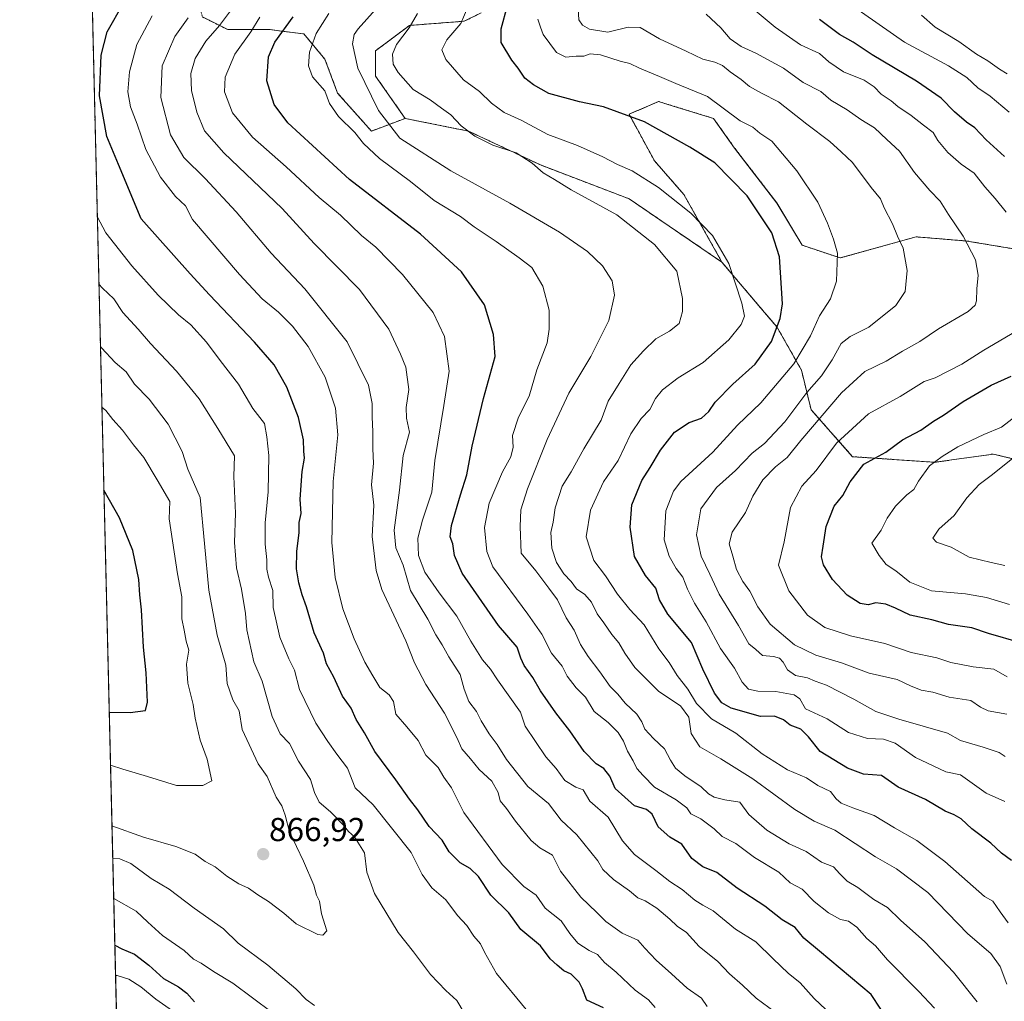
# Model space of a CAD drawing. Units: metres. Extents: x 665328 to 668794, y 4735040 to 4737436.
# Drawn here: x 665328 to 665626, y 4736139 to 4736436 of the extents above; entities that cross this region are included whole.
import ezdxf
from ezdxf.enums import TextEntityAlignment as Align

# ---------------------------------------------------------------- set-up
doc = ezdxf.new("R2010")
doc.units = ezdxf.units.M
doc.header["$MEASUREMENT"] = 0
doc.linetypes.add('TRAZOS', pattern=[0.75, 0.5, -0.25])
for name, color, linetype, lineweight in [('Arbolado forestal', 92, 'TRAZOS', 0), ('Arbolado forestal CxS', 92, 'Continuous', 0), ('Carátula', 7, 'Continuous', 5), ('Comarca CxS', 133, 'Continuous', 0), ('Comunidad Autónoma CxS', 142, 'Continuous', 0), ('Curva de nivel maestra', 36, 'Continuous', 30), ('Curva de nivel normal', 36, 'Continuous', 0), ('Matorral', 135, 'Continuous', 0), ('Matorral CxS', 135, 'Continuous', 0), ('Municipio CxS', 142, 'Continuous', 0), ('Provincia CxS', 1, 'Continuous', 0), ('Punto de cota en terreno', 7, 'Continuous', 0), ('Rótulo de punto de cota en terreno', 19, 'Continuous', 0)]:
    doc.layers.add(name, color=color, linetype=linetype, lineweight=lineweight)
doc.styles.add('Arial', font='txt', dxfattribs={"height": 0.2})

# ---------------------------------------------------------------- blocks, each defined once
blk = doc.blocks.new('*U170')
at = {"layer": 'Curva de nivel normal', "color": 36, "linetype": 'Continuous', "lineweight": 0}
blk.add_polyline3d([(665464.79, 4736442.8, 805), (665461.42, 4736434.78, 805), (665457.26, 4736429.85, 805), (665455.72, 4736426.9, 805), (665456.89, 4736423.92, 805), (665462.25, 4736417.78, 805), (665467.07, 4736414.24, 805), (665470.69, 4736410.75, 805), (665474.58, 4736407.92, 805), (665479.69, 4736405.56, 805), (665487.76, 4736401.31, 805), (665496.69, 4736397.9, 805), (665504.34, 4736394.55, 805), (665508.79, 4736392.19, 805), (665513.3, 4736390.26, 805), (665521.2, 4736385.27, 805), (665530.98, 4736377.53, 805), (665537.55, 4736370.78, 805), (665542.45, 4736362.33, 805), (665546.41, 4736350.28, 805), (665547.22, 4736346.4, 805), (665546.2, 4736343.86, 805), (665542.5, 4736339.19, 805), (665534.74, 4736332.4, 805), (665527.15, 4736327.74, 805), (665522.44, 4736324.13, 805), (665520.3, 4736321.48, 805), (665518.64, 4736318.14, 805), (665515.93, 4736315.48, 805), (665512.84, 4736310.81, 805), (665508.99, 4736302.7, 805), (665504.6, 4736296.29, 805), (665500.61, 4736287.72, 805), (665499.3, 4736279.68, 805), (665501.7, 4736272.54, 805), (665505.14, 4736267.84, 805), (665508.8, 4736262.35, 805), (665512.52, 4736257.74, 805), (665516.88, 4736253.1, 805), (665521.28, 4736245.84, 805), (665524.44, 4736241.66, 805), (665526.86, 4736237.74, 805), (665530.08, 4736233.64, 805), (665532.7, 4736229.35, 805), (665537.21, 4736224.64, 805), (665544.58, 4736220.33, 805), (665552.56, 4736214.14, 805), (665560.25, 4736209.3, 805), (665566, 4736206.82, 805), (665569.43, 4736204.52, 805), (665573.16, 4736202.72, 805), (665574.96, 4736200.53, 805), (665576.44, 4736199.22, 805), (665580, 4736197.75, 805), (665586.38, 4736195.5, 805), (665592.54, 4736191.78, 805), (665599.36, 4736187.86, 805), (665607.73, 4736181.54, 805), (665619.77, 4736171.01, 805), (665622.31, 4736169.6, 805), (665624.52, 4736166.36, 805), (665626.96, 4736163.05, 805)], dxfattribs=at)
blk = doc.blocks.new('*U172')
at = {"layer": 'Curva de nivel normal', "color": 36, "linetype": 'Continuous', "lineweight": 0}
for points in [[(665351.55, 4736376.51, 855), (665354.15, 4736371.53, 855), (665361.96, 4736361.6, 855), (665369.93, 4736352.7, 855), (665376.05, 4736346.74, 855), (665379.8, 4736343.71, 855), (665384.6, 4736338.47, 855), (665388.73, 4736332.94, 855), (665394.23, 4736325.77, 855), (665398.55, 4736318.43, 855), (665402.06, 4736313.94, 855), (665402.8, 4736309.85, 855), (665403.41, 4736304.28, 855), (665403.25, 4736293.29, 855), (665402.35, 4736283.9, 855), (665402.29, 4736277.5, 855), (665402.83, 4736272.69, 855), (665402.82, 4736269.88, 855), (665403.32, 4736267.48, 855), (665404.62, 4736263.48, 855), (665404.68, 4736258.31, 855), (665406.7, 4736249.31, 855), (665409.44, 4736242.81, 855), (665411.18, 4736239.33, 855), (665412.72, 4736233.55, 855), (665417.58, 4736223.34, 855), (665421.2, 4736217.82, 855), (665423.92, 4736213.99, 855), (665427.21, 4736209.75, 855), (665429.46, 4736203.82, 855), (665435, 4736198.64, 855), (665446.39, 4736184.28, 855), (665449.72, 4736177.61, 855), (665452.68, 4736173.57, 855), (665456.94, 4736169.95, 855), (665460.49, 4736165.22, 855), (665463.23, 4736162.24, 855), (665465.4, 4736158.97, 855), (665467.42, 4736156.65, 855), (665468.6, 4736154.16, 855), (665472.28, 4736147.7, 855), (665481.22, 4736136.82, 855)], [(665404.41, 4736135.92, 855), (665392.55, 4736144.74, 855), (665386.65, 4736148.34, 855), (665382.92, 4736150.82, 855), (665380.59, 4736152.05, 855), (665377.84, 4736154.64, 855), (665371.28, 4736159.15, 855), (665366.78, 4736163.24, 855), (665363.34, 4736166.56, 855), (665356.51, 4736170.38, 855)]]:
    blk.add_polyline3d(points, dxfattribs=at)
blk = doc.blocks.new('*U179')
at = {"layer": 'Curva de nivel normal', "color": 36, "linetype": 'Continuous', "lineweight": 0}
blk.add_polyline3d([(665558.44, 4736134.66, 835), (665550.74, 4736140.3, 835), (665546.6, 4736144.16, 835), (665542.68, 4736147.58, 835), (665539.12, 4736151.3, 835), (665533.5, 4736155.87, 835), (665529.64, 4736160.15, 835), (665526.83, 4736161.97, 835), (665524.61, 4736164.13, 835), (665520.72, 4736167.44, 835), (665517.15, 4736169.7, 835), (665514.98, 4736170.54, 835), (665512.44, 4736172.67, 835), (665507.56, 4736176.12, 835), (665504.36, 4736179.18, 835), (665502.83, 4736181.8, 835), (665496.56, 4736189.57, 835), (665491.8, 4736194.09, 835), (665487.93, 4736199.12, 835), (665481.72, 4736204.22, 835), (665475.24, 4736212.34, 835), (665472.44, 4736216.9, 835), (665470, 4736220.13, 835), (665467.6, 4736224.07, 835), (665466.21, 4736226.85, 835), (665463.92, 4736229.92, 835), (665462.48, 4736233.61, 835), (665461.3, 4736238.09, 835), (665457.81, 4736243.36, 835), (665455.77, 4736247.02, 835), (665453.89, 4736250.03, 835), (665451.44, 4736254.81, 835), (665446.21, 4736263.44, 835), (665444.01, 4736271.13, 835), (665441.85, 4736276.36, 835), (665441.32, 4736281.74, 835), (665442.92, 4736293.76, 835), (665444.06, 4736304.22, 835), (665445.94, 4736311.31, 835), (665445, 4736315.56, 835), (665444.88, 4736318.72, 835), (665445.73, 4736324.23, 835), (665444.81, 4736330.94, 835), (665443.2, 4736334.83, 835), (665439.66, 4736342.39, 835), (665430.85, 4736354.38, 835), (665417.16, 4736368.36, 835), (665407.41, 4736378.94, 835), (665389.78, 4736395.74, 835), (665383.93, 4736402.36, 835), (665381.65, 4736407.99, 835), (665380.03, 4736414.57, 835), (665379.87, 4736419.69, 835), (665381.16, 4736424.25, 835), (665384.33, 4736429.51, 835), (665388.49, 4736434.19, 835), (665394.19, 4736441.88, 835)], dxfattribs=at)
blk = doc.blocks.new('*U183')
at = {"layer": 'Curva de nivel normal', "color": 36, "linetype": 'Continuous', "lineweight": 0}
for points in [[(665352.04, 4736356.03, 860), (665353.14, 4736354.82, 860), (665356.57, 4736351.58, 860), (665359.24, 4736347.5, 860), (665363.91, 4736342.41, 860), (665367.61, 4736338.14, 860), (665375.47, 4736329.73, 860), (665382.3, 4736321.38, 860), (665387.96, 4736312.39, 860), (665392.99, 4736304.2, 860), (665392.83, 4736297.88, 860), (665393.33, 4736286.82, 860), (665393.05, 4736277.94, 860), (665393.62, 4736270.28, 860), (665395.13, 4736263.87, 860), (665396.34, 4736256.55, 860), (665396.72, 4736251.6, 860), (665398.85, 4736241.94, 860), (665401.38, 4736236.08, 860), (665404.4, 4736225.34, 860), (665406.87, 4736220.17, 860), (665409.67, 4736217.17, 860), (665412.4, 4736211.84, 860), (665415.99, 4736206.32, 860), (665417.2, 4736202.42, 860), (665418.61, 4736199.5, 860), (665422.01, 4736196.56, 860), (665426.02, 4736192.58, 860), (665427.46, 4736190.65, 860), (665429.26, 4736189.02, 860), (665432.32, 4736184.17, 860), (665433.01, 4736178.34, 860), (665435.39, 4736171.84, 860), (665442.55, 4736160.06, 860), (665447.11, 4736154.26, 860), (665452.33, 4736147.44, 860), (665456.87, 4736142.58, 860), (665460.29, 4736139.55, 860), (665462.49, 4736135.87, 860)], [(665417.25, 4736138.06, 860), (665414.65, 4736139.87, 860), (665411.53, 4736143.08, 860), (665403.06, 4736150.24, 860), (665394.15, 4736156.88, 860), (665389.66, 4736161.17, 860), (665380.87, 4736167.43, 860), (665373.28, 4736173.17, 860), (665367.87, 4736176.42, 860), (665361.64, 4736180.97, 860), (665358.35, 4736182.33, 860), (665356.21, 4736182.48, 860)]]:
    blk.add_polyline3d(points, dxfattribs=at)
blk = doc.blocks.new('*U194')
at = {"layer": 'Curva de nivel normal', "color": 36, "linetype": 'Continuous', "lineweight": 0}
blk.add_polyline3d([(665352.5, 4736337.22, 865), (665352.85, 4736336.79, 865), (665356.99, 4736332.38, 865), (665360.29, 4736329.56, 865), (665362.82, 4736325.82, 865), (665367.28, 4736321.3, 865), (665372.93, 4736313.7, 865), (665377.23, 4736305.42, 865), (665378.95, 4736300.16, 865), (665382.66, 4736291.55, 865), (665383.92, 4736277.62, 865), (665385.32, 4736263.53, 865), (665387.83, 4736249.95, 865), (665390.39, 4736240.93, 865), (665390.77, 4736235.31, 865), (665392.56, 4736230.38, 865), (665394.48, 4736227.12, 865), (665395.38, 4736221.44, 865), (665400.21, 4736211.1, 865), (665402.86, 4736207.21, 865), (665405.61, 4736200.99, 865), (665407.32, 4736198.33, 865), (665408.38, 4736195.6, 865), (665409.61, 4736190.5, 865), (665413.93, 4736181.68, 865), (665416.99, 4736174.41, 865), (665417.85, 4736171.4, 865), (665418.69, 4736169.58, 865), (665419.38, 4736165.73, 865), (665420.9, 4736160.65, 865), (665419.78, 4736159.26, 865), (665418.25, 4736159.48, 865), (665411.71, 4736162.73, 865), (665407.97, 4736165.92, 865), (665403.31, 4736169.49, 865), (665400.04, 4736171.48, 865), (665397.28, 4736173.52, 865), (665394.38, 4736174.85, 865), (665390.68, 4736177.14, 865), (665387.17, 4736179.92, 865), (665384.2, 4736181.6, 865), (665381.13, 4736183.77, 865), (665375.31, 4736186.13, 865), (665365.51, 4736188.94, 865), (665355.98, 4736192.34, 865)], dxfattribs=at)
blk = doc.blocks.new('*U206')
at = {"layer": 'Curva de nivel normal', "color": 36, "linetype": 'Continuous', "lineweight": 0}
blk.add_polyline3d([(665379.05, 4736436.56, 840), (665375.04, 4736430.92, 840), (665371.16, 4736422.04, 840), (665370.74, 4736412.45, 840), (665373.71, 4736401.15, 840), (665377.69, 4736394.36, 840), (665384.12, 4736387.98, 840), (665393.55, 4736377.85, 840), (665404.14, 4736365.4, 840), (665414.32, 4736354.58, 840), (665427.12, 4736338.56, 840), (665433.5, 4736325.51, 840), (665434.68, 4736319.96, 840), (665434.61, 4736315.85, 840), (665434.9, 4736311.48, 840), (665434.83, 4736306.3, 840), (665435.1, 4736301.98, 840), (665434.42, 4736295.44, 840), (665435.17, 4736289.24, 840), (665434.66, 4736279.74, 840), (665435.88, 4736269.53, 840), (665437.54, 4736263.71, 840), (665444.83, 4736248.2, 840), (665447.41, 4736241.64, 840), (665450.87, 4736235.08, 840), (665456.54, 4736226.43, 840), (665460.24, 4736219.03, 840), (665461.72, 4736215.64, 840), (665464.37, 4736212.58, 840), (665467.04, 4736209.37, 840), (665470.79, 4736205.83, 840), (665472.71, 4736202.43, 840), (665473.35, 4736199.89, 840), (665475.27, 4736197.58, 840), (665477.94, 4736193.71, 840), (665482.72, 4736187.95, 840), (665485.36, 4736185.7, 840), (665489.12, 4736183.44, 840), (665491.56, 4736178.61, 840), (665497.77, 4736170.77, 840), (665502.58, 4736166.15, 840), (665505.27, 4736163.4, 840), (665510.21, 4736159.92, 840), (665514.95, 4736157.75, 840), (665517.03, 4736155.4, 840), (665520.55, 4736151.69, 840), (665525.14, 4736147.65, 840), (665529.86, 4736143.32, 840), (665534.17, 4736140.21, 840), (665535.97, 4736137.78, 840)], dxfattribs=at)
blk = doc.blocks.new('*U216')
at = {"layer": 'Curva de nivel normal', "color": 36, "linetype": 'Continuous', "lineweight": 0}
blk.add_polyline3d([(665626.47, 4736226.04, 785), (665620.83, 4736227.07, 785), (665618.52, 4736228.24, 785), (665615.59, 4736230.24, 785), (665609.13, 4736231.2, 785), (665604.13, 4736232.75, 785), (665600.58, 4736233.32, 785), (665597.35, 4736234.61, 785), (665593.36, 4736236.54, 785), (665584.92, 4736238.46, 785), (665576.53, 4736241.58, 785), (665568.76, 4736243.89, 785), (665562.36, 4736247.06, 785), (665555.02, 4736253.3, 785), (665551.21, 4736258.5, 785), (665548.81, 4736263.23, 785), (665546.7, 4736266.14, 785), (665544.75, 4736269.81, 785), (665543.71, 4736273.81, 785), (665542.59, 4736277.57, 785), (665543.48, 4736281.12, 785), (665547.48, 4736286.99, 785), (665549.72, 4736291.96, 785), (665552.72, 4736296.86, 785), (665556.59, 4736300.84, 785), (665560.09, 4736303.65, 785), (665564.26, 4736308.82, 785), (665576.52, 4736323.2, 785), (665583.64, 4736329.64, 785), (665590.02, 4736332.74, 785), (665594.94, 4736335.77, 785), (665600.25, 4736338.75, 785), (665605.91, 4736342.56, 785), (665614.84, 4736347.82, 785), (665616.91, 4736349.65, 785), (665617.34, 4736351.03, 785), (665617.41, 4736354.63, 785), (665617.82, 4736358.73, 785), (665617.02, 4736363.34, 785), (665613.32, 4736370.54, 785), (665608.9, 4736377.04, 785), (665606.36, 4736381.07, 785), (665603.19, 4736384.32, 785), (665598.61, 4736389.78, 785), (665594.03, 4736396.2, 785), (665590.24, 4736399.78, 785), (665586.48, 4736403.32, 785), (665582.4, 4736405.78, 785), (665578.2, 4736408.77, 785), (665573.29, 4736411.67, 785), (665570.25, 4736414.26, 785), (665564.91, 4736416.96, 785), (665558.99, 4736421.32, 785), (665550.66, 4736425.87, 785), (665546.21, 4736427.81, 785), (665542.88, 4736430.18, 785), (665540.04, 4736433.51, 785), (665535.59, 4736437.68, 785)], dxfattribs=at)
blk = doc.blocks.new('*U223')
at = {"layer": 'Curva de nivel normal', "color": 36, "linetype": 'Continuous', "lineweight": 0}
for points in [[(665368.14, 4736437.1, 845), (665363.54, 4736428.46, 845), (665361.27, 4736420.23, 845), (665360.82, 4736414.18, 845), (665361.57, 4736409.65, 845), (665363.61, 4736404.37, 845), (665366.24, 4736396.78, 845), (665370.61, 4736388.34, 845), (665375.24, 4736382.48, 845), (665378.17, 4736379.66, 845), (665380.35, 4736375.55, 845), (665394.55, 4736358.91, 845), (665401.42, 4736351.62, 845), (665406.35, 4736347.56, 845), (665410.57, 4736343.35, 845), (665415.34, 4736337.16, 845), (665420.41, 4736327.96, 845), (665423.56, 4736318.53, 845), (665424.22, 4736310.54, 845), (665422.87, 4736296.44, 845), (665422.49, 4736277.93, 845), (665423.48, 4736267.42, 845), (665425.82, 4736257.92, 845), (665429.2, 4736248.8, 845), (665432.45, 4736241.8, 845), (665434.9, 4736237.69, 845), (665436.94, 4736234.13, 845), (665439.83, 4736231.93, 845), (665441.08, 4736229.94, 845), (665441.8, 4736226.04, 845), (665445.16, 4736222.3, 845), (665448.6, 4736218.15, 845), (665450.92, 4736213.67, 845), (665454.65, 4736209.98, 845), (665456.34, 4736207.09, 845), (665458.63, 4736203.85, 845), (665462.39, 4736196.41, 845), (665473.95, 4736180.66, 845), (665480.47, 4736173.98, 845), (665484.21, 4736171.39, 845), (665486.9, 4736167.46, 845), (665491.75, 4736163.65, 845), (665494.38, 4736159.77, 845), (665496.87, 4736156.83, 845), (665500.3, 4736154.7, 845), (665502.78, 4736153.42, 845), (665504.84, 4736151.03, 845), (665508.42, 4736148.13, 845), (665514.13, 4736142.64, 845), (665518.16, 4736139.8, 845), (665520.22, 4736137.47, 845)], [(665376.27, 4736135.04, 845), (665369.28, 4736139.91, 845), (665364.74, 4736143.68, 845), (665361.13, 4736146.02, 845), (665357.58, 4736147.08, 845), (665357.06, 4736147.15, 845)]]:
    blk.add_polyline3d(points, dxfattribs=at)
blk = doc.blocks.new('*U233')
at = {"layer": 'Curva de nivel normal', "color": 36, "linetype": 'Continuous', "lineweight": 0}
blk.add_polyline3d([(665496.96, 4736439.32, 790), (665497.13, 4736435.89, 790), (665498.23, 4736434.31, 790), (665500.34, 4736433.1, 790), (665505.9, 4736432.17, 790), (665512.02, 4736433.75, 790), (665515.69, 4736433.64, 790), (665521.5, 4736430.13, 790), (665529.62, 4736426.49, 790), (665534.59, 4736423.99, 790), (665538.26, 4736423.17, 790), (665540.59, 4736422.15, 790), (665542.92, 4736420.2, 790), (665546.21, 4736417.91, 790), (665548.7, 4736415.77, 790), (665552.38, 4736413.73, 790), (665557.54, 4736411.16, 790), (665566.08, 4736404.42, 790), (665572.97, 4736399.19, 790), (665576.47, 4736396.02, 790), (665579.84, 4736392.76, 790), (665585.53, 4736385.23, 790), (665588.33, 4736381.87, 790), (665589.42, 4736379.15, 790), (665592, 4736374.24, 790), (665593.46, 4736370.57, 790), (665595.21, 4736366.95, 790), (665596.39, 4736360.16, 790), (665595.75, 4736353.78, 790), (665593, 4736349.57, 790), (665584.79, 4736343.02, 790), (665579.14, 4736340.25, 790), (665576.45, 4736338.09, 790), (665573.71, 4736333.17, 790), (665570.45, 4736328.37, 790), (665566.03, 4736323.25, 790), (665559.36, 4736314.42, 790), (665553.27, 4736307.86, 790), (665549.55, 4736304.93, 790), (665544.5, 4736299.76, 790), (665538.72, 4736294.62, 790), (665534.03, 4736288.16, 790), (665532.68, 4736280.27, 790), (665534.1, 4736273.88, 790), (665536.73, 4736268.36, 790), (665539.6, 4736262.35, 790), (665545.36, 4736252.9, 790), (665548.57, 4736247.38, 790), (665550.65, 4736245.67, 790), (665552.62, 4736243.84, 790), (665556, 4736243.56, 790), (665557.76, 4736242.98, 790), (665558.91, 4736241.8, 790), (665560.22, 4736239.44, 790), (665562.65, 4736237.77, 790), (665566.22, 4736237.03, 790), (665568.62, 4736236.06, 790), (665572.02, 4736234.84, 790), (665580.26, 4736230.59, 790), (665586.88, 4736226.9, 790), (665593.91, 4736224.6, 790), (665608.58, 4736220.36, 790), (665612.56, 4736218.14, 790), (665619.36, 4736216.12, 790), (665624.2, 4736214.5, 790), (665626.01, 4736213.28, 790)], dxfattribs=at)
blk = doc.blocks.new('*U236')
at = {"layer": 'Curva de nivel normal', "color": 36, "linetype": 'Continuous', "lineweight": 0}
blk.add_polyline3d([(665352.94, 4736318.82, 870), (665354.17, 4736317.81, 870), (665356.25, 4736315.13, 870), (665359.21, 4736311.94, 870), (665362.49, 4736307.47, 870), (665365.59, 4736303.66, 870), (665369.7, 4736296.91, 870), (665373.51, 4736290.39, 870), (665373.27, 4736285.14, 870), (665375.83, 4736268.48, 870), (665377.14, 4736261.5, 870), (665377.07, 4736254.88, 870), (665377.82, 4736251.5, 870), (665378.44, 4736248.14, 870), (665379.22, 4736245.41, 870), (665378.53, 4736241.22, 870), (665378.93, 4736235.47, 870), (665380.53, 4736229.05, 870), (665381.1, 4736224.88, 870), (665382.61, 4736218.24, 870), (665384.74, 4736212.49, 870), (665386.18, 4736205.98, 870), (665383.42, 4736204.52, 870), (665375.47, 4736204.53, 870), (665366.74, 4736207.25, 870), (665359.27, 4736209.45, 870), (665355.54, 4736210.62, 870)], dxfattribs=at)
blk = doc.blocks.new('*U246')
at = {"layer": 'Curva de nivel maestra', "color": 36, "linetype": 'Continuous', "lineweight": 30}
for points in [[(665356.84, 4736156.27, 850), (665358.95, 4736155.13, 850), (665362.77, 4736153.53, 850), (665367.17, 4736150.25, 850), (665371.6, 4736146.22, 850), (665376.09, 4736143.7, 850), (665378.6, 4736141.78, 850), (665380.95, 4736139.11, 850)], [(665504.6, 4736137.38, 850), (665499.54, 4736139.63, 850), (665498.28, 4736143.06, 850), (665497.22, 4736145.12, 850), (665494.84, 4736147.47, 850), (665492.61, 4736148.54, 850), (665490.55, 4736150.2, 850), (665488.42, 4736152.1, 850), (665485.55, 4736156.11, 850), (665479.62, 4736161.04, 850), (665475.92, 4736166.03, 850), (665470.52, 4736171.41, 850), (665466.75, 4736176.98, 850), (665464.24, 4736179.46, 850), (665461.27, 4736181.16, 850), (665457.94, 4736184.52, 850), (665455.81, 4736187.96, 850), (665451.93, 4736192.15, 850), (665448.5, 4736197.15, 850), (665445.92, 4736200.43, 850), (665441.83, 4736206.24, 850), (665435.5, 4736214.79, 850), (665432.38, 4736220.44, 850), (665429.84, 4736224.52, 850), (665428.31, 4736227.86, 850), (665425.72, 4736231.53, 850), (665423.05, 4736237.28, 850), (665420.85, 4736241.32, 850), (665419.94, 4736244.48, 850), (665417.11, 4736250.64, 850), (665414.8, 4736258.52, 850), (665413.44, 4736262.14, 850), (665412.48, 4736265.81, 850), (665411.82, 4736269.99, 850), (665411.88, 4736275.2, 850), (665412.6, 4736280.99, 850), (665412.61, 4736283.96, 850), (665413.15, 4736286.74, 850), (665412.88, 4736291.1, 850), (665413.48, 4736299.38, 850), (665414.22, 4736303.48, 850), (665413.97, 4736305.52, 850), (665413.87, 4736309, 850), (665412.33, 4736315.77, 850), (665408.82, 4736324.93, 850), (665404.99, 4736331.65, 850), (665399.05, 4736338.5, 850), (665385.46, 4736352.8, 850), (665379.64, 4736359.15, 850), (665364.85, 4736375.8, 850), (665357.93, 4736392.15, 850), (665354.46, 4736400.63, 850), (665352.2, 4736412.94, 850), (665352.7, 4736425.27, 850), (665354.58, 4736432.29, 850), (665359.44, 4736440.96, 850)]]:
    blk.add_polyline3d(points, dxfattribs=at)
blk = doc.blocks.new('5PATER')
at = {"layer": 'Carátula', "linetype": 'Continuous', "lineweight": 5}
h = blk.add_hatch(color=250, dxfattribs=at)
edge = h.paths.add_edge_path()
edge.add_ellipse((0, 0.01), major_axis=(-1.33, -1.34), ratio=0.999422, start_angle=0, end_angle=360)

msp = doc.modelspace()

# ---------------------------------------------------------------- linework, layer by layer
at = {"layer": 'Arbolado forestal', "color": 92, "linetype": 'TRAZOS', "lineweight": 0}
for points in [[(665349.65, 4736455.66, 859.62), (665354.63, 4736460.64, 858.81), (665369.3, 4736455.94, 850.1), (665380.79, 4736447, 841.89), (665383.35, 4736436.78, 837.97), (665391.01, 4736432.95, 833.39), (665403.78, 4736432.95, 826.82), (665407.05, 4736432.54, 825.14), (665413.99, 4736431.67, 821.38), (665420.38, 4736424, 818.45), (665424.21, 4736413.78, 818.8), (665434.42, 4736402.29, 817.3), (665444.64, 4736406.12, 812.83)], [(665349.65, 4736455.66, 859.62), (665354.63, 4736460.64, 858.81), (665369.3, 4736455.94, 850.1), (665380.79, 4736447, 841.89), (665383.35, 4736436.78, 837.97), (665391.01, 4736432.95, 833.39), (665403.78, 4736432.95, 826.82), (665407.05, 4736432.54, 825.14), (665413.99, 4736431.67, 821.38), (665420.38, 4736424, 818.45), (665424.21, 4736413.78, 818.8), (665434.42, 4736402.29, 817.3), (665444.64, 4736406.12, 812.83)], [(665359.2, 4736057.99, 809.9), (665357.83, 4736115.37, 834.81), (665349.65, 4736455.66, 859.62)], [(665444.64, 4736406.12, 812.83), (665435.7, 4736418.89, 812.66), (665435.7, 4736426.56, 811.64), (665445.91, 4736434.22, 809.95), (665462.51, 4736435.5, 804.65), (665467.62, 4736438.05, 802.97)], [(665444.64, 4736406.12, 812.83), (665435.7, 4736418.89, 812.66), (665435.7, 4736426.56, 811.64), (665445.91, 4736434.22, 809.95), (665462.51, 4736435.5, 804.65), (665467.62, 4736438.05, 802.97)], [(665629.78, 4736366.51, 781.35), (665614.46, 4736369.07, 784.87), (665599.14, 4736370.34, 788.75), (665576.16, 4736363.96, 794.69), (665564.66, 4736367.79, 797.73), (665557, 4736380.57, 798.09), (665544.23, 4736397.17, 797.43), (665537.85, 4736406.12, 796.25), (665525.67, 4736409.87, 797.06), (665521.25, 4736411.23, 797.28), (665512.31, 4736407.39, 799.73), (665519.97, 4736393.34, 802.94), (665528.91, 4736383.12, 803.88), (665540.4, 4736362.68, 805.6)], [(665444.64, 4736406.12, 812.83), (665463.79, 4736402.28, 809.7), (665485.5, 4736392.06, 808.99), (665512.31, 4736381.84, 807.44), (665540.4, 4736362.68, 805.6)], [(665540.4, 4736362.68, 805.6), (665553.24, 4736347.5, 802.26), (665556.99, 4736343.16, 800.26), (665564.42, 4736330.07, 793.44), (665567.35, 4736318.1, 787.35), (665579.9, 4736303.9, 776.31), (665604.73, 4736302.2, 769.87), (665622.44, 4736304.7, 766.21), (665637.7, 4736300.94, 761.34)]]:
    msp.add_polyline3d(points, dxfattribs=at)
at = {"layer": 'Arbolado forestal CxS', "color": 92, "linetype": 'Continuous', "lineweight": 0}
for points in [[(665632.13, 4736070.06, 816.74), (665602.21, 4736075.41, 823.03), (665585.12, 4736082.89, 828.35), (665559.48, 4736099.99, 837.33), (665541.31, 4736099.99, 839.56), (665531.7, 4736088.23, 836.05), (665527.42, 4736074.34, 828.46), (665516.74, 4736061.51, 826.96), (665501.78, 4736056.17, 830.73), (665484.69, 4736058.31, 837.41), (665475.07, 4736067.93, 845.69), (665459.04, 4736076.48, 851.54), (665436.61, 4736079.69, 848.61), (665424.86, 4736078.62, 844.2), (665418.45, 4736069, 839.93), (665418.45, 4736055.1, 835.92), (665410.97, 4736040.14, 829.09), (665400.28, 4736031.59, 823.09), (665388.53, 4736033.72, 818.86), (665382.12, 4736042.27, 817.32), (665370.37, 4736048.69, 812.73), (665359.21, 4736057.99, 809.9), (665349.65, 4736455.66, 859.62)], [(665467.62, 4736438.05, 802.97), (665462.51, 4736435.5, 804.65), (665445.91, 4736434.22, 809.95), (665435.7, 4736426.56, 811.64), (665435.7, 4736418.89, 812.66), (665444.64, 4736406.12, 812.83), (665434.42, 4736402.29, 817.3), (665424.21, 4736413.78, 818.8), (665420.38, 4736424, 818.45), (665413.99, 4736431.67, 821.38), (665407.05, 4736432.54, 825.14), (665403.78, 4736432.95, 826.82), (665391.01, 4736432.95, 833.39), (665383.35, 4736436.78, 837.97)], [(665383.35, 4736436.78, 837.97), (665391.01, 4736432.95, 833.39), (665403.78, 4736432.95, 826.82), (665407.05, 4736432.54, 825.14), (665413.99, 4736431.67, 821.38), (665420.38, 4736424, 818.45), (665424.21, 4736413.78, 818.8), (665434.42, 4736402.29, 817.3), (665444.64, 4736406.12, 812.83), (665444.64, 4736406.12, 812.83), (665463.79, 4736402.28, 809.7), (665485.5, 4736392.06, 808.99), (665512.31, 4736381.84, 807.44), (665540.4, 4736362.68, 805.6), (665553.24, 4736347.5, 802.26), (665556.99, 4736343.16, 800.26), (665564.42, 4736330.07, 793.44), (665567.35, 4736318.1, 787.35), (665579.9, 4736303.9, 776.31), (665604.73, 4736302.2, 769.87), (665622.44, 4736304.7, 766.21), (665651.91, 4736297.43, 757.42)], [(665629.78, 4736366.51, 781.35), (665614.46, 4736369.07, 784.87), (665599.14, 4736370.34, 788.75), (665576.16, 4736363.96, 794.69), (665564.66, 4736367.79, 797.73), (665557, 4736380.56, 798.09), (665544.23, 4736397.17, 797.43), (665537.85, 4736406.11, 796.25), (665525.67, 4736409.87, 797.06), (665521.25, 4736411.23, 797.28), (665512.31, 4736407.39, 799.73), (665519.97, 4736393.34, 802.94), (665528.91, 4736383.12, 803.88), (665540.4, 4736362.68, 805.6), (665512.31, 4736381.84, 807.44), (665485.5, 4736392.06, 808.99), (665463.79, 4736402.28, 809.7), (665444.64, 4736406.12, 812.83), (665435.7, 4736418.89, 812.66), (665435.7, 4736426.56, 811.64), (665445.91, 4736434.22, 809.95), (665462.51, 4736435.5, 804.65), (665467.62, 4736438.05, 802.97)]]:
    msp.add_polyline3d(points, dxfattribs=at)
at = {"layer": 'Comarca CxS', "color": 133, "linetype": 'Continuous', "lineweight": 0}
msp.add_polyline3d([(668793.74, 4735122.25, 805.32), (665383.67, 4735039.73, 656.39), (665336.26, 4737013.04, 872.81), (665328.09, 4737353.07, 934.16), (668168.42, 4737421.83, 1001.12), (668736.99, 4737435.59, 1012.61), (668793.74, 4735122.25, 805.32)], close=True, dxfattribs=at)
msp.add_polyline3d([(668793.74, 4735122.25, 805.32), (665383.67, 4735039.73, 656.39), (665336.26, 4737013.04, 872.81), (665328.09, 4737353.07, 934.16), (668168.42, 4737421.83, 1001.12), (668736.99, 4737435.59, 1012.61), (668793.74, 4735122.25, 805.32)], close=True, dxfattribs=at)
at = {"layer": 'Comunidad Autónoma CxS', "color": 142, "linetype": 'Continuous', "lineweight": 0}
msp.add_polyline3d([(668793.74, 4735122.25, 805.32), (665383.67, 4735039.73, 656.39), (665328.09, 4737353.07, 934.16), (668736.99, 4737435.59, 1012.61), (668793.74, 4735122.25, 805.32)], close=True, dxfattribs=at)
msp.add_polyline3d([(668793.74, 4735122.25, 805.32), (665383.67, 4735039.73, 656.39), (665328.09, 4737353.07, 934.16), (668736.99, 4737435.59, 1012.61), (668793.74, 4735122.25, 805.32)], close=True, dxfattribs=at)
at = {"layer": 'Curva de nivel maestra', "color": 36, "linetype": 'Continuous', "lineweight": 30}
for points in [[(665627.88, 4736181.86, 800), (665624.86, 4736184.12, 800), (665621.66, 4736187.06, 800), (665615.92, 4736191.44, 800), (665612.67, 4736194.43, 800), (665610.61, 4736195.7, 800), (665607.92, 4736196.72, 800), (665601.9, 4736200.33, 800), (665593.64, 4736204, 800), (665588.62, 4736207.5, 800), (665583.2, 4736208, 800), (665578.34, 4736209.74, 800), (665570.11, 4736214.77, 800), (665566.58, 4736219.25, 800), (665564.2, 4736221.53, 800), (665561.02, 4736222.71, 800), (665559.03, 4736224.38, 800), (665556.28, 4736225.51, 800), (665552.03, 4736225.38, 800), (665543.18, 4736227.86, 800), (665540.31, 4736229.46, 800), (665538.12, 4736232.44, 800), (665534.66, 4736239.64, 800), (665531.19, 4736247.7, 800), (665524.05, 4736256.29, 800), (665521.48, 4736260.65, 800), (665520.42, 4736264.19, 800), (665517.28, 4736268.03, 800), (665513.96, 4736273.73, 800), (665512.6, 4736282.64, 800), (665513.2, 4736289.39, 800), (665516.16, 4736296.68, 800), (665518.72, 4736300.67, 800), (665521.79, 4736305.86, 800), (665526.03, 4736311.26, 800), (665530.49, 4736314.2, 800), (665534.26, 4736315.57, 800), (665536.42, 4736317.52, 800), (665538.39, 4736320.42, 800), (665543.69, 4736325.81, 800), (665550.41, 4736331.81, 800), (665555.34, 4736338.68, 800), (665557.97, 4736345.63, 800), (665558.67, 4736350.1, 800), (665557.79, 4736364.33, 800), (665555.46, 4736371.52, 800), (665548.01, 4736382.74, 800), (665538.22, 4736392.71, 800), (665530.66, 4736397.48, 800), (665517.01, 4736405.06, 800), (665504.6, 4736409.66, 800), (665497.34, 4736411.11, 800), (665488.05, 4736413.61, 800), (665483.45, 4736416.29, 800), (665480.79, 4736418.33, 800), (665478.76, 4736421.31, 800), (665476.88, 4736423.71, 800), (665473.68, 4736429.05, 800), (665473.67, 4736433.23, 800), (665475.6, 4736440.24, 800)], [(665588.39, 4736136.96, 825), (665585.46, 4736141.36, 825), (665569.9, 4736154.48, 825), (665565.1, 4736158.34, 825), (665562.48, 4736161.63, 825), (665558.59, 4736163.91, 825), (665553.36, 4736168.04, 825), (665545.04, 4736173.52, 825), (665538.85, 4736178.22, 825), (665534.58, 4736179.91, 825), (665531.31, 4736182.44, 825), (665528.28, 4736186.84, 825), (665524.6, 4736188.91, 825), (665521.16, 4736192.04, 825), (665519.31, 4736195.84, 825), (665517.54, 4736197.24, 825), (665513.97, 4736198.39, 825), (665508.09, 4736203.66, 825), (665506.47, 4736207.38, 825), (665504.66, 4736209.69, 825), (665502.32, 4736211.06, 825), (665498.72, 4736214.75, 825), (665494.44, 4736221.04, 825), (665490.14, 4736226.49, 825), (665485.56, 4736233.16, 825), (665483.26, 4736237.15, 825), (665480.61, 4736240.83, 825), (665479.64, 4736243.02, 825), (665478.47, 4736246.34, 825), (665472.84, 4736252.89, 825), (665461.82, 4736268.7, 825), (665459.57, 4736274, 825), (665459.06, 4736277.57, 825), (665458.26, 4736279.72, 825), (665458.68, 4736283.14, 825), (665461.37, 4736292.39, 825), (665463.29, 4736298.46, 825), (665464.92, 4736307.08, 825), (665468.32, 4736321.46, 825), (665471.85, 4736334.14, 825), (665471.28, 4736340.81, 825), (665468.58, 4736349.81, 825), (665461.62, 4736359.75, 825), (665449.28, 4736371.17, 825), (665427.75, 4736387.63, 825), (665409.17, 4736404.78, 825), (665404.99, 4736410.38, 825), (665402.8, 4736417.53, 825), (665403.33, 4736424.72, 825), (665405.2, 4736429.13, 825), (665410.72, 4736436.8, 825)], [(665625.82, 4736394.62, 775), (665620.28, 4736399.68, 775), (665616.82, 4736403.3, 775), (665614.28, 4736404.98, 775), (665610.74, 4736408.08, 775), (665606.68, 4736412.24, 775), (665599.2, 4736417.42, 775), (665585.8, 4736425.35, 775), (665580.07, 4736429.12, 775), (665575.94, 4736431.52, 775), (665569.93, 4736435.98, 775)], [(665630.75, 4736247.61, 775), (665621, 4736250.51, 775), (665615.93, 4736252.16, 775), (665608.86, 4736253.22, 775), (665603.8, 4736254.56, 775), (665597.25, 4736256.03, 775), (665592.83, 4736258.14, 775), (665589.96, 4736259.29, 775), (665586.96, 4736259.71, 775), (665584.61, 4736259.15, 775), (665582.22, 4736259.5, 775), (665578.28, 4736262.06, 775), (665573.86, 4736266.74, 775), (665571.05, 4736271.25, 775), (665570.46, 4736273.68, 775), (665571.01, 4736276.9, 775), (665571.86, 4736282.8, 775), (665574.28, 4736288.96, 775), (665576.96, 4736292.17, 775), (665579.12, 4736296.31, 775), (665583.27, 4736301.64, 775), (665589.91, 4736305.23, 775), (665594.98, 4736308.96, 775), (665600.51, 4736311.92, 775), (665604.34, 4736314.64, 775), (665607.37, 4736316.45, 775), (665613.28, 4736320.62, 775), (665621.77, 4736325.53, 775), (665627.81, 4736328.22, 775)], [(665355.15, 4736226.66, 875), (665361.45, 4736226.56, 875), (665366.08, 4736227.17, 875), (665366.72, 4736229.71, 875), (665366.33, 4736238.62, 875), (665365.52, 4736246.38, 875), (665364.87, 4736257.62, 875), (665364.4, 4736262.13, 875), (665364.14, 4736266.76, 875), (665362.26, 4736275.54, 875), (665358.23, 4736285.46, 875), (665353.54, 4736293.73, 875)]]:
    msp.add_polyline3d(points, dxfattribs=at)
at = {"layer": 'Curva de nivel normal', "color": 36, "linetype": 'Continuous', "lineweight": 0}
for points in [[(665437.4, 4736440.97, 815), (665430.44, 4736433.18, 815), (665429.18, 4736431.5, 815), (665428.67, 4736428.67, 815), (665430.29, 4736421.27, 815), (665436.57, 4736408.51, 815), (665442.97, 4736400.17, 815), (665458.48, 4736390.32, 815), (665476.22, 4736380.5, 815), (665491.29, 4736371.76, 815), (665499.76, 4736365.87, 815), (665504.33, 4736361.54, 815), (665507.18, 4736357.06, 815), (665507.93, 4736352.73, 815), (665506.24, 4736345.08, 815), (665500.74, 4736334.14, 815), (665494.15, 4736323.14, 815), (665487.59, 4736309.14, 815), (665481.58, 4736294.14, 815), (665479.63, 4736287.81, 815), (665479.4, 4736282.8, 815), (665479.73, 4736274.78, 815), (665484.15, 4736269.37, 815), (665488.06, 4736264.21, 815), (665490.66, 4736260.59, 815), (665493.25, 4736255.2, 815), (665495.67, 4736251.43, 815), (665497.65, 4736247.17, 815), (665499.96, 4736243.5, 815), (665503.51, 4736238.9, 815), (665506.59, 4736234.49, 815), (665508.95, 4736232.14, 815), (665511.13, 4736229.39, 815), (665514.7, 4736226.11, 815), (665516.22, 4736223.79, 815), (665517.03, 4736221.5, 815), (665519.66, 4736218.69, 815), (665523.07, 4736215.63, 815), (665524.83, 4736212.15, 815), (665526.35, 4736209.81, 815), (665529.2, 4736207.43, 815), (665534.14, 4736204.14, 815), (665536.36, 4736202.02, 815), (665538.05, 4736200.99, 815), (665541.24, 4736200.21, 815), (665545.82, 4736199.48, 815), (665548.57, 4736195.75, 815), (665553.97, 4736191, 815), (665560.67, 4736186.9, 815), (665565.88, 4736184.59, 815), (665570.48, 4736181.36, 815), (665574.13, 4736179.91, 815), (665576.02, 4736177.82, 815), (665578.26, 4736175.62, 815), (665581.44, 4736173.65, 815), (665586.34, 4736170.12, 815), (665590.46, 4736167.67, 815), (665594.42, 4736163.84, 815), (665601.71, 4736157.3, 815), (665610.41, 4736148.16, 815), (665617.56, 4736139.12, 815)], [(665626.31, 4736377.84, 780), (665623.03, 4736381.9, 780), (665619.85, 4736385.4, 780), (665616.68, 4736389.57, 780), (665612.74, 4736392.3, 780), (665608.69, 4736395.83, 780), (665605.61, 4736399.5, 780), (665604.23, 4736401.91, 780), (665601.3, 4736404.04, 780), (665597.58, 4736407.02, 780), (665593.55, 4736409.77, 780), (665591.55, 4736411.44, 780), (665588.53, 4736413.42, 780), (665586.41, 4736415.63, 780), (665583.37, 4736417.64, 780), (665577.14, 4736420.22, 780), (665572.66, 4736423.26, 780), (665569.85, 4736425.72, 780), (665564.17, 4736428.38, 780), (665556.48, 4736433.68, 780), (665549.26, 4736439.7, 780)], [(665627.26, 4736408.03, 770), (665621.48, 4736412.88, 770), (665617.72, 4736415.38, 770), (665614.44, 4736418.5, 770), (665608.9, 4736421.97, 770), (665595.55, 4736429.16, 770), (665579.25, 4736440.57, 770)], [(665575.31, 4736133.54, 830), (665568.29, 4736140.18, 830), (665564.02, 4736144.87, 830), (665560.4, 4736147.86, 830), (665555.87, 4736152.13, 830), (665550.64, 4736157.3, 830), (665544.52, 4736161.06, 830), (665537.73, 4736166.6, 830), (665534.61, 4736168.33, 830), (665532.19, 4736169.87, 830), (665528.33, 4736173.06, 830), (665524.63, 4736175.48, 830), (665520.4, 4736178.87, 830), (665513.99, 4736183.69, 830), (665510.32, 4736187.76, 830), (665506.02, 4736194.95, 830), (665500.41, 4736199.84, 830), (665498.42, 4736203.2, 830), (665496.17, 4736204.04, 830), (665492.89, 4736206, 830), (665490.23, 4736209.68, 830), (665487.11, 4736213.14, 830), (665480.95, 4736222.43, 830), (665479.5, 4736226.73, 830), (665472.57, 4736236.46, 830), (665470.45, 4736239.72, 830), (665468.04, 4736242.49, 830), (665464.45, 4736248.16, 830), (665460.29, 4736255.7, 830), (665454.87, 4736262.74, 830), (665450.59, 4736269, 830), (665448.65, 4736274.01, 830), (665448.47, 4736279.26, 830), (665449.83, 4736284.76, 830), (665452.65, 4736293.2, 830), (665453.64, 4736302.72, 830), (665456.33, 4736319.36, 830), (665457.92, 4736329.74, 830), (665456.53, 4736340.23, 830), (665453.07, 4736347.48, 830), (665443.82, 4736358.91, 830), (665435.71, 4736367.2, 830), (665431.47, 4736370.78, 830), (665425.03, 4736376.9, 830), (665418.64, 4736382.18, 830), (665408.61, 4736391.48, 830), (665398.49, 4736400.49, 830), (665392.42, 4736407.82, 830), (665390.03, 4736414.18, 830), (665390.17, 4736418.62, 830), (665393.12, 4736425.54, 830), (665397.93, 4736432.29, 830), (665400.68, 4736436.74, 830)], [(665604.65, 4736137.24, 820), (665599.95, 4736142.31, 820), (665590.48, 4736151.85, 820), (665586.8, 4736156.02, 820), (665584.23, 4736158.28, 820), (665581.14, 4736161.75, 820), (665578.66, 4736163.56, 820), (665576.19, 4736164.06, 820), (665572.57, 4736166.04, 820), (665568.31, 4736169.47, 820), (665564.66, 4736173.22, 820), (665561.01, 4736175.16, 820), (665557.58, 4736178.3, 820), (665550.25, 4736182.77, 820), (665544.62, 4736187.02, 820), (665540.43, 4736189.16, 820), (665538, 4736191.38, 820), (665534.04, 4736194.47, 820), (665530.99, 4736195.97, 820), (665529.74, 4736197.81, 820), (665526.54, 4736200.21, 820), (665519.96, 4736204.04, 820), (665516.61, 4736207.52, 820), (665514.68, 4736209.7, 820), (665513.59, 4736211.96, 820), (665511.85, 4736214.87, 820), (665510.67, 4736217.9, 820), (665509.02, 4736220.59, 820), (665506.04, 4736223.6, 820), (665501.8, 4736226.91, 820), (665499.15, 4736231.23, 820), (665496.33, 4736234, 820), (665493.64, 4736237.54, 820), (665492.04, 4736240.55, 820), (665488.84, 4736244.49, 820), (665485.97, 4736250.31, 820), (665481.66, 4736256.31, 820), (665471.11, 4736270.64, 820), (665469.29, 4736275.28, 820), (665468.61, 4736282.46, 820), (665470.07, 4736289.8, 820), (665474.08, 4736299.31, 820), (665476.54, 4736303.81, 820), (665477.26, 4736306.79, 820), (665477.08, 4736310.34, 820), (665478.92, 4736315.82, 820), (665482.14, 4736322.14, 820), (665484.41, 4736330.1, 820), (665487.54, 4736338.32, 820), (665488.16, 4736342.45, 820), (665488.18, 4736348.17, 820), (665486.21, 4736355.42, 820), (665482.89, 4736361.1, 820), (665479.08, 4736363.95, 820), (665472.1, 4736368.97, 820), (665465.53, 4736373.4, 820), (665461.34, 4736376.47, 820), (665453.4, 4736381.32, 820), (665446.22, 4736387.02, 820), (665436.86, 4736394.06, 820), (665432.01, 4736398.55, 820), (665429.36, 4736401.89, 820), (665424.51, 4736406.71, 820), (665421.79, 4736410.65, 820), (665420.3, 4736414.5, 820), (665416.58, 4736418.68, 820), (665415.37, 4736422, 820), (665415.75, 4736426.13, 820), (665417.68, 4736431.8, 820), (665421.55, 4736437.8, 820)], [(665626.47, 4736144.44, 810), (665624.53, 4736149.82, 810), (665621.69, 4736153.79, 810), (665614.76, 4736159.71, 810), (665602.61, 4736172.18, 810), (665593.15, 4736179.32, 810), (665586.81, 4736182.93, 810), (665574.53, 4736191.01, 810), (665568.32, 4736193.71, 810), (665562.4, 4736197.28, 810), (665549.75, 4736206.56, 810), (665540.09, 4736212.63, 810), (665533.68, 4736216.22, 810), (665531.07, 4736220.2, 810), (665530.36, 4736225.21, 810), (665527.83, 4736228.58, 810), (665521.33, 4736232.98, 810), (665514.1, 4736240.19, 810), (665511.02, 4736244.56, 810), (665509.21, 4736247.68, 810), (665507.08, 4736250.19, 810), (665504.68, 4736253.72, 810), (665502.67, 4736256.45, 810), (665500.98, 4736259.92, 810), (665498.91, 4736262.22, 810), (665496.4, 4736263.96, 810), (665494.8, 4736266.16, 810), (665492.6, 4736268.46, 810), (665490.37, 4736271.9, 810), (665488.94, 4736276.22, 810), (665488.65, 4736281.03, 810), (665489.4, 4736284.11, 810), (665490.01, 4736288.48, 810), (665492.08, 4736294.94, 810), (665494.76, 4736299.32, 810), (665498.66, 4736306.27, 810), (665503.83, 4736314.94, 810), (665505.98, 4736320.66, 810), (665509.35, 4736325.98, 810), (665512.8, 4736331.65, 810), (665516.72, 4736335.85, 810), (665520.42, 4736339.48, 810), (665524.58, 4736341.81, 810), (665527.42, 4736344.14, 810), (665528.49, 4736347.81, 810), (665528.5, 4736351.68, 810), (665526.76, 4736359.97, 810), (665519.99, 4736368.02, 810), (665508.63, 4736376.95, 810), (665494.82, 4736384.51, 810), (665489.76, 4736387.67, 810), (665486.34, 4736389.65, 810), (665483.02, 4736392.57, 810), (665478.17, 4736395.71, 810), (665471.16, 4736398.03, 810), (665465.66, 4736400.72, 810), (665461.58, 4736403.9, 810), (665458.44, 4736407.17, 810), (665455.64, 4736409.18, 810), (665452.19, 4736411.73, 810), (665447.03, 4736414.9, 810), (665442.46, 4736420, 810), (665441.04, 4736422.57, 810), (665440.75, 4736425.5, 810), (665441.99, 4736428.46, 810), (665445.82, 4736433.47, 810), (665448.34, 4736437.8, 810)], [(665626.6, 4736419.63, 765), (665624.26, 4736421.05, 765), (665620.81, 4736423.48, 765), (665617.39, 4736425.53, 765), (665612.02, 4736429.4, 765), (665604.83, 4736433.68, 765), (665600.69, 4736437.34, 765)], [(665625.87, 4736199.71, 795), (665620.32, 4736202.2, 795), (665612.53, 4736207.77, 795), (665608.04, 4736208.65, 795), (665598.91, 4736213.01, 795), (665592.76, 4736217.34, 795), (665589.2, 4736218.53, 795), (665584.43, 4736218.68, 795), (665578.68, 4736220.56, 795), (665572.23, 4736224.69, 795), (665565.62, 4736227.74, 795), (665563.89, 4736230.68, 795), (665562.22, 4736231.94, 795), (665556.69, 4736232.9, 795), (665551.2, 4736233.02, 795), (665548.38, 4736233.68, 795), (665546.54, 4736235.73, 795), (665544.14, 4736240.02, 795), (665539.97, 4736245.88, 795), (665535.66, 4736254.01, 795), (665532.08, 4736259.64, 795), (665529.93, 4736263.81, 795), (665528.59, 4736267.48, 795), (665526.57, 4736270.14, 795), (665524.43, 4736273.81, 795), (665522.93, 4736278.81, 795), (665523.44, 4736287.55, 795), (665525.78, 4736293.46, 795), (665527.97, 4736296.37, 795), (665537.65, 4736305.28, 795), (665545.1, 4736313.41, 795), (665552.13, 4736320.16, 795), (665562.15, 4736331.93, 795), (665567.18, 4736340.41, 795), (665569.88, 4736346.48, 795), (665573.26, 4736351.64, 795), (665575.06, 4736356.97, 795), (665575.3, 4736365.4, 795), (665574.11, 4736369.63, 795), (665572.31, 4736374.43, 795), (665569.34, 4736380.86, 795), (665563.08, 4736390.29, 795), (665555.46, 4736399.25, 795), (665551.8, 4736401.66, 795), (665549.7, 4736403.49, 795), (665545.87, 4736405.41, 795), (665535.98, 4736412.75, 795), (665526.41, 4736416.65, 795), (665521.55, 4736418.84, 795), (665515.44, 4736421.31, 795), (665512.55, 4736422.72, 795), (665509.6, 4736423.46, 795), (665503.63, 4736425.38, 795), (665500.6, 4736425.65, 795), (665498.59, 4736424.94, 795), (665496.35, 4736424.93, 795), (665493.24, 4736424.67, 795), (665490.36, 4736426.04, 795), (665486.34, 4736431.51, 795), (665485.5, 4736433.73, 795), (665484.72, 4736436.13, 795)], [(665626.6, 4736237.33, 780), (665622.58, 4736239.72, 780), (665616.32, 4736240.34, 780), (665609.55, 4736241.68, 780), (665605.32, 4736243.06, 780), (665597.59, 4736244.67, 780), (665589.65, 4736247.44, 780), (665579.26, 4736249.78, 780), (665571.53, 4736252.31, 780), (665566.26, 4736256.03, 780), (665560.59, 4736263.36, 780), (665557.52, 4736271.08, 780), (665559.25, 4736278.14, 780), (665561.1, 4736288.56, 780), (665564.59, 4736294.95, 780), (665568.86, 4736299.73, 780), (665575.05, 4736307.98, 780), (665584.74, 4736316.81, 780), (665594.31, 4736322.12, 780), (665601.51, 4736326.64, 780), (665604.89, 4736327.76, 780), (665612.9, 4736331.82, 780), (665619.54, 4736336.12, 780), (665629.3, 4736341.86, 780)], [(665627.28, 4736259.25, 770), (665620.36, 4736261.3, 770), (665614.05, 4736262.4, 770), (665603.76, 4736263.35, 770), (665597.19, 4736266.02, 770), (665592.95, 4736269.45, 770), (665590.08, 4736271.35, 770), (665587.91, 4736274.02, 770), (665585.72, 4736277.81, 770), (665588.52, 4736281.72, 770), (665590.34, 4736285.31, 770), (665592.83, 4736288.94, 770), (665596.27, 4736292.4, 770), (665598.45, 4736294, 770), (665599.8, 4736296.48, 770), (665603.18, 4736301.14, 770), (665606.99, 4736303.94, 770), (665611.66, 4736306.91, 770), (665619.58, 4736310.56, 770), (665624.91, 4736312.86, 770), (665630.25, 4736316.9, 770)], [(665625.95, 4736271.05, 765), (665621.76, 4736271.96, 765), (665615.11, 4736273.56, 765), (665609.69, 4736276.51, 765), (665605.29, 4736278.02, 765), (665604.11, 4736279.26, 765), (665605.98, 4736282, 765), (665610.64, 4736286.14, 765), (665614.43, 4736291.48, 765), (665618.11, 4736295.48, 765), (665622.23, 4736298.48, 765), (665628.31, 4736303.48, 765)]]:
    msp.add_polyline3d(points, dxfattribs=at)
at = {"layer": 'Matorral', "color": 135, "linetype": 'Continuous', "lineweight": 0}
for points in [[(665629.78, 4736366.51, 781.35), (665614.46, 4736369.07, 784.87), (665599.14, 4736370.34, 788.75), (665576.16, 4736363.96, 794.69), (665564.66, 4736367.79, 797.73), (665557, 4736380.57, 798.09), (665544.23, 4736397.17, 797.43), (665537.85, 4736406.12, 796.25), (665525.67, 4736409.87, 797.06), (665521.25, 4736411.23, 797.28), (665512.31, 4736407.39, 799.73), (665519.97, 4736393.34, 802.94), (665528.91, 4736383.12, 803.88), (665540.4, 4736362.68, 805.6)], [(665540.4, 4736362.68, 805.6), (665553.24, 4736347.5, 802.26), (665556.99, 4736343.16, 800.26), (665564.42, 4736330.07, 793.44), (665567.35, 4736318.1, 787.35), (665579.9, 4736303.9, 776.31), (665604.73, 4736302.2, 769.87), (665622.44, 4736304.7, 766.21), (665637.7, 4736300.94, 761.34)]]:
    msp.add_polyline3d(points, dxfattribs=at)
at = {"layer": 'Matorral CxS', "color": 135, "linetype": 'Continuous', "lineweight": 0}
msp.add_polyline3d([(665651.91, 4736297.43, 757.42), (665622.44, 4736304.7, 766.21), (665604.73, 4736302.2, 769.87), (665579.9, 4736303.9, 776.31), (665567.35, 4736318.1, 787.35), (665564.42, 4736330.07, 793.44), (665556.99, 4736343.16, 800.26), (665553.24, 4736347.5, 802.26), (665540.4, 4736362.68, 805.6), (665528.91, 4736383.12, 803.88), (665519.97, 4736393.34, 802.94), (665512.31, 4736407.39, 799.73), (665521.25, 4736411.23, 797.28), (665525.67, 4736409.87, 797.06), (665537.85, 4736406.11, 796.25), (665544.23, 4736397.17, 797.43), (665557, 4736380.56, 798.09), (665564.66, 4736367.79, 797.73), (665576.16, 4736363.96, 794.69), (665599.14, 4736370.34, 788.75), (665614.46, 4736369.07, 784.87), (665629.78, 4736366.51, 781.35)], dxfattribs=at)
at = {"layer": 'Municipio CxS', "color": 142, "linetype": 'Continuous', "lineweight": 0}
msp.add_polyline3d([(665383.67, 4735039.73, 656.39), (665336.26, 4737013.04, 872.81)], dxfattribs=at)
msp.add_polyline3d([(665383.67, 4735039.73, 656.39), (665336.26, 4737013.04, 872.81)], dxfattribs=at)
at = {"layer": 'Provincia CxS', "color": 1, "linetype": 'Continuous', "lineweight": 0}
msp.add_polyline3d([(668793.74, 4735122.25, 805.32), (665383.67, 4735039.73, 656.39), (665328.09, 4737353.07, 934.16), (668736.99, 4737435.59, 1012.61), (668793.74, 4735122.25, 805.32)], close=True, dxfattribs=at)
msp.add_polyline3d([(668793.74, 4735122.25, 805.32), (665383.67, 4735039.73, 656.39), (665328.09, 4737353.07, 934.16), (668736.99, 4737435.59, 1012.61), (668793.74, 4735122.25, 805.32)], close=True, dxfattribs=at)

# ---------------------------------------------------------------- block references
at = {"layer": 'Curva de nivel maestra', "color": 36, "linetype": 'Continuous', "lineweight": 30}
msp.add_blockref('*U246', (0, 0), dxfattribs=at)
at = {"layer": 'Curva de nivel normal', "color": 36, "linetype": 'Continuous', "lineweight": 0}
for name in ['*U233', '*U216', '*U236', '*U194', '*U183', '*U172', '*U223', '*U206', '*U179', '*U170']:
    msp.add_blockref(name, (0, 0), dxfattribs=at)
at = {"layer": 'Punto de cota en terreno', "linetype": 'Continuous', "lineweight": 0}
msp.add_blockref('5PATER', (665401.7, 4736183.77, 866.92), dxfattribs=at)

# ---------------------------------------------------------------- texts
at = {"layer": 'Rótulo de punto de cota en terreno', "color": 19, "linetype": 'Continuous', "lineweight": 0, "style": 'Arial'}
msp.add_text('866,92', height=7, dxfattribs=at).set_placement((665403.46, 4736185.53), align=Align.BOTTOM_LEFT)

doc.saveas('drawing.dxf')
